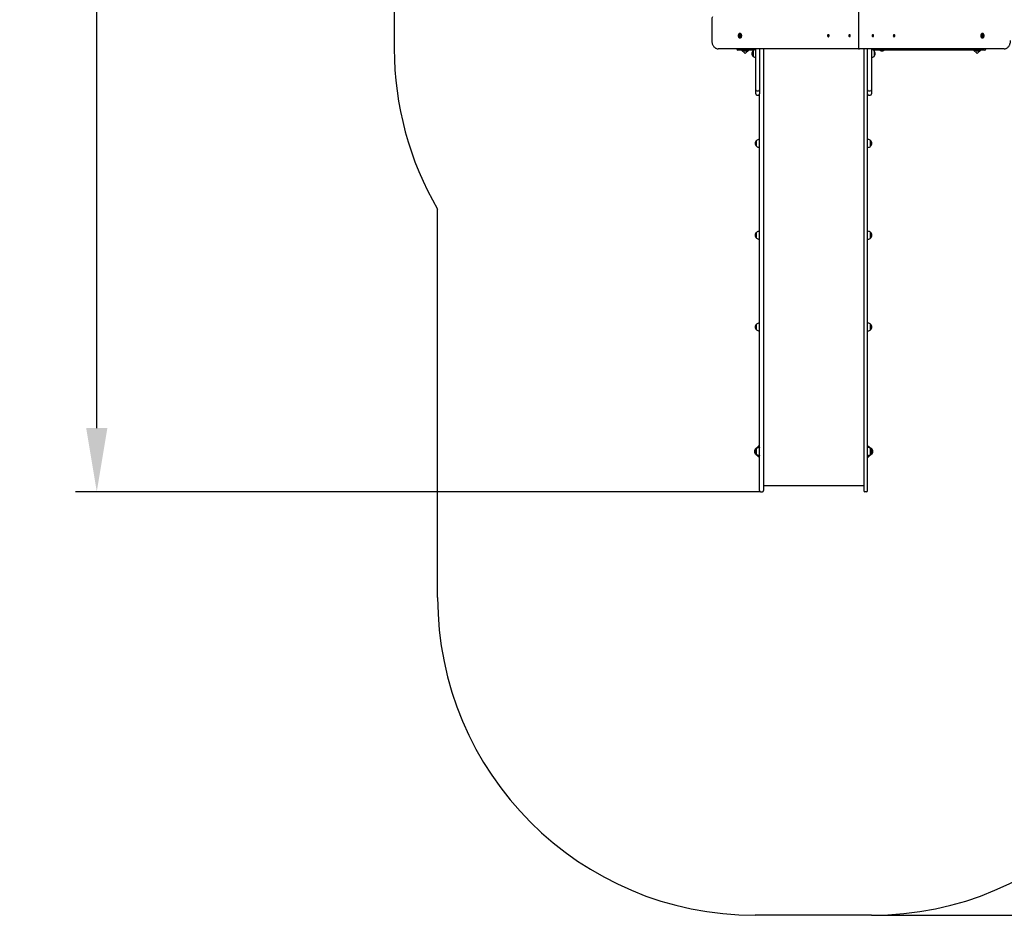
# Model space of a CAD drawing. Units: metres. Extents: x 5.2 to 17.3, y 3.8 to 15.7.
# Drawn here: x 5.2 to 9.8, y 3.8 to 8 of the extents above; entities that cross this region are included whole.
import ezdxf

# ---------------------------------------------------------------- set-up
doc = ezdxf.new("R2010")
doc.units = ezdxf.units.M
doc.header["$LTSCALE"] = 100
doc.header["$PDSIZE"] = -1
doc.linetypes.add('SLD-Сплошная', pattern=[0])
doc.styles.get("Standard").update_dxf_attribs({"font": 'isocpeui.ttf'})
doc.dimstyles.new('ISO-25', dxfattribs={"dimtxt": 2.5, "dimasz": 2.5, "dimexe": 1.25, "dimexo": 0.625, "dimtad": 1, "dimtxsty": 'Standard', "dimcen": 2.5, "dimadec": 0, "dimazin": 0, "dimtfac": 1, "dimtmove": 0, "dimatfit": 3, "dimfxl": 1, "dimarcsym": 0})

# ---------------------------------------------------------------- blocks, each defined once
blk = doc.blocks.new('_D_19')
at = {"color": 0, "lineweight": -2, "transparency": 16777216}
for p, q in [((9.8054, 13.985), (17.3313, 13.985)), ((17.2313, 13.685), (17.2313, 4.0986)), ((9.1784, 3.7986), (17.3313, 3.7986))]:
    blk.add_line(p, q, dxfattribs=at)
at = {"color": 0, "transparency": 16777216}
for points in [[(17.1813, 13.685), (17.2813, 13.685), (17.2313, 13.985)], [(17.1813, 4.0986), (17.2813, 4.0986), (17.2313, 3.7986)]]:
    blk.add_solid(points, dxfattribs=at)
at = {"layer": 'Defpoints', "color": 0, "transparency": 16777216}
for p in [(9.8054, 13.985), (9.1784, 3.7986), (17.2313, 3.7986)]:
    blk.add_point(p, dxfattribs=at)
at = {"color": 0, "transparency": 16777216, "insert": (16.8813, 8.8918), "char_height": 0.25, "attachment_point": 2, "rotation": 90}
blk.add_mtext('10,19м', dxfattribs=at)
blk = doc.blocks.new('*D24')
at = {"color": 0, "lineweight": -2, "transparency": 16777216}
for p, q in [((9.3554, 12.485), (5.4195, 12.485)), ((5.5195, 6.0986), (5.5195, 12.185)), ((8.6554, 5.7986), (5.4195, 5.7986))]:
    blk.add_line(p, q, dxfattribs=at)
at = {"color": 0, "transparency": 16777216}
for points in [[(5.4695, 12.185), (5.5695, 12.185), (5.5195, 12.485)], [(5.4695, 6.0986), (5.5695, 6.0986), (5.5195, 5.7986)]]:
    blk.add_solid(points, dxfattribs=at)
at = {"layer": 'Defpoints', "color": 0, "transparency": 16777216}
for p in [(5.5195, 12.485), (9.3554, 12.485), (8.6554, 5.7986)]:
    blk.add_point(p, dxfattribs=at)
at = {"color": 0, "transparency": 16777216, "insert": (5.3195, 9.1418), "char_height": 0.25, "attachment_point": 5, "rotation": 90}
blk.add_mtext('6,69м', dxfattribs=at)

msp = doc.modelspace()

# ---------------------------------------------------------------- linework, layer by layer
at = {"color": 251, "linetype": 'SLD-Сплошная', "true_color": 0x636466}
for p, q in [((6.9246, 9.1096), (6.9246, 7.8896)), ((7.1294, 5.2986), (7.1294, 7.1331)), ((9.1784, 3.7986), (8.6294, 3.7986))]:
    msp.add_line(p, q, dxfattribs=at)
at = {"color": 7, "linetype": 'SLD-Сплошная', "lineweight": 25}
for p, q in [((9.1176, 8.4896), (9.1176, 7.8946)), ((8.4246, 8.0271), (8.4246, 7.9296)), ((8.5545, 7.9536), (8.5558, 7.9536)), ((8.5558, 7.9536), (8.5559, 7.9536)), ((8.5583, 7.9623), (8.557, 7.9623)), ((8.5571, 7.9536), (8.5577, 7.9536)), ((8.9736, 7.9535), (8.9742, 7.954)), ((8.9741, 7.9524), (8.9736, 7.9535)), ((8.9747, 7.9529), (8.9736, 7.9535)), ((8.9742, 7.954), (8.9747, 7.9529)), ((8.9752, 7.9564), (8.9748, 7.9564)), ((8.9749, 7.9527), (8.9751, 7.9533)), ((8.9751, 7.9533), (8.9751, 7.9526)), ((8.9754, 7.9527), (8.9761, 7.9533)), ((8.9761, 7.9533), (8.9765, 7.9525)), ((9.0745, 7.9539), (9.0752, 7.9541)), ((9.0747, 7.9527), (9.0745, 7.9539)), ((9.0753, 7.9533), (9.0745, 7.9539)), ((9.0756, 7.9564), (9.0752, 7.9564)), ((9.0752, 7.9541), (9.0754, 7.9529)), ((9.1855, 7.9564), (9.1851, 7.9564)), ((9.1854, 7.9529), (9.1856, 7.9541)), ((9.1854, 7.9533), (9.1863, 7.9539)), ((9.1856, 7.9541), (9.1863, 7.9539)), ((9.1863, 7.9539), (9.1861, 7.9527)), ((9.2843, 7.9525), (9.2846, 7.9533)), ((9.2846, 7.9533), (9.2854, 7.9527)), ((9.2859, 7.9564), (9.2855, 7.9564)), ((9.2856, 7.9533), (9.2859, 7.9527)), ((9.2856, 7.9526), (9.2856, 7.9533)), ((9.2861, 7.9529), (9.2865, 7.954)), ((9.2861, 7.9529), (9.2871, 7.9535)), ((9.2865, 7.954), (9.2871, 7.9535)), ((9.2871, 7.9535), (9.2867, 7.9524)), ((9.7037, 7.9623), (9.7024, 7.9623)), ((9.7031, 7.9536), (9.7037, 7.9536)), ((9.7048, 7.9536), (9.705, 7.9536)), ((9.705, 7.9536), (9.7063, 7.9536)), ((8.5558, 7.9497), (8.5545, 7.9497)), ((8.5559, 7.9497), (8.5558, 7.9497)), ((8.557, 7.941), (8.5583, 7.941)), ((8.5577, 7.9497), (8.5571, 7.9497)), ((8.9731, 7.9508), (8.9739, 7.9514)), ((8.9754, 7.9514), (8.9731, 7.9508)), ((8.9735, 7.9499), (8.9731, 7.9508)), ((8.9742, 7.9506), (8.9735, 7.9499)), ((8.9736, 7.952), (8.9741, 7.9521)), ((8.9741, 7.9517), (8.9736, 7.952)), ((8.9756, 7.9519), (8.9736, 7.952)), ((8.9745, 7.9499), (8.9745, 7.9507)), ((8.9748, 7.9506), (8.9745, 7.9499)), ((8.9756, 7.9507), (8.9746, 7.9507)), ((8.9748, 7.9468), (8.9752, 7.9468)), ((8.9754, 7.9493), (8.9749, 7.9503)), ((8.9752, 7.9526), (8.9764, 7.9526)), ((8.9756, 7.9524), (8.9753, 7.9526)), ((8.976, 7.9498), (8.9754, 7.9493)), ((8.976, 7.9498), (8.9754, 7.9493)), ((8.9755, 7.9516), (8.976, 7.9512)), ((8.976, 7.9512), (8.9755, 7.9512)), ((8.9756, 7.9515), (8.9756, 7.9515)), ((8.9757, 7.9512), (8.9756, 7.9515)), ((8.9756, 7.9508), (8.976, 7.9498)), ((8.9757, 7.9523), (8.976, 7.9526)), ((8.9765, 7.9525), (8.9757, 7.9518)), ((9.0734, 7.9515), (9.0743, 7.9518)), ((9.0758, 7.9518), (9.0734, 7.9515)), ((9.0736, 7.9506), (9.0734, 7.9515)), ((9.0745, 7.9509), (9.0736, 7.9506)), ((9.0742, 7.9525), (9.0747, 7.9523)), ((9.0745, 7.952), (9.0742, 7.9525)), ((9.0758, 7.9509), (9.0746, 7.9509)), ((9.0746, 7.9501), (9.0747, 7.9508)), ((9.0749, 7.9506), (9.0746, 7.9501)), ((9.0753, 7.9491), (9.0751, 7.9503)), ((9.0752, 7.9468), (9.0756, 7.9468)), ((9.0759, 7.9497), (9.0753, 7.9491)), ((9.076, 7.9494), (9.0753, 7.9491)), ((9.0755, 7.9526), (9.0759, 7.9531)), ((9.0759, 7.9531), (9.0757, 7.9524)), ((9.0763, 7.9507), (9.0758, 7.9509)), ((9.0758, 7.9506), (9.076, 7.9494)), ((9.0759, 7.9524), (9.0769, 7.9524)), ((9.0759, 7.9512), (9.0763, 7.9507)), ((9.076, 7.9524), (9.0768, 7.9527)), ((9.0761, 7.9514), (9.076, 7.9519)), ((9.077, 7.9517), (9.0761, 7.9514)), ((9.0768, 7.9527), (9.077, 7.9517)), ((9.1838, 7.9517), (9.1839, 7.9527)), ((9.1846, 7.9514), (9.1838, 7.9517)), ((9.1839, 7.9527), (9.1848, 7.9524)), ((9.1839, 7.9524), (9.1849, 7.9524)), ((9.1845, 7.9507), (9.1848, 7.9512)), ((9.185, 7.9509), (9.1845, 7.9507)), ((9.1847, 7.9519), (9.1847, 7.9514)), ((9.1848, 7.9494), (9.185, 7.9506)), ((9.1848, 7.9497), (9.1855, 7.9491)), ((9.1855, 7.9491), (9.1848, 7.9494)), ((9.1849, 7.9531), (9.1853, 7.9526)), ((9.185, 7.9524), (9.1849, 7.9531)), ((9.1849, 7.9518), (9.1873, 7.9515)), ((9.1862, 7.9509), (9.185, 7.9509)), ((9.1851, 7.9468), (9.1855, 7.9468)), ((9.1857, 7.9503), (9.1855, 7.9491)), ((9.1862, 7.9501), (9.1858, 7.9506)), ((9.186, 7.9508), (9.1862, 7.9501)), ((9.1861, 7.9523), (9.1866, 7.9525)), ((9.1866, 7.9525), (9.1862, 7.952)), ((9.1871, 7.9506), (9.1863, 7.9509)), ((9.1865, 7.9518), (9.1873, 7.9515)), ((9.1873, 7.9515), (9.1871, 7.9506)), ((9.2843, 7.9526), (9.2855, 7.9526)), ((9.285, 7.9518), (9.2843, 7.9525)), ((9.2847, 7.9526), (9.285, 7.9523)), ((9.2847, 7.9512), (9.2852, 7.9516)), ((9.2853, 7.9512), (9.2847, 7.9512)), ((9.2847, 7.9498), (9.2852, 7.9508)), ((9.2853, 7.9493), (9.2847, 7.9498)), ((9.2848, 7.9498), (9.2853, 7.9493)), ((9.2852, 7.9515), (9.285, 7.9512)), ((9.2851, 7.9519), (9.2871, 7.952)), ((9.2851, 7.9515), (9.2852, 7.9515)), ((9.2861, 7.9507), (9.2851, 7.9507)), ((9.2852, 7.9524), (9.2855, 7.9526)), ((9.2858, 7.9503), (9.2853, 7.9493)), ((9.2854, 7.9514), (9.2876, 7.9508)), ((9.2855, 7.9468), (9.2859, 7.9468)), ((9.2862, 7.9499), (9.286, 7.9506)), ((9.2862, 7.9507), (9.2862, 7.9499)), ((9.2872, 7.9499), (9.2865, 7.9506)), ((9.2866, 7.9521), (9.2871, 7.952)), ((9.2871, 7.952), (9.2867, 7.9517)), ((9.2869, 7.9514), (9.2876, 7.9508)), ((9.2876, 7.9508), (9.2872, 7.9499)), ((9.7024, 7.941), (9.7037, 7.941)), ((9.7037, 7.9497), (9.7031, 7.9497)), ((9.705, 7.9497), (9.7048, 7.9497)), ((9.7063, 7.9497), (9.705, 7.9497)), ((9.1176, 7.8896), (8.4544, 7.8896)), ((8.5424, 7.8886), (8.5424, 7.8896)), ((8.5824, 7.8836), (8.5474, 7.8836)), ((8.5656, 7.8836), (8.5824, 7.8668)), ((8.5717, 7.8836), (8.5717, 7.8818)), ((8.593, 7.8818), (8.5717, 7.8818)), ((8.5789, 7.88), (8.5859, 7.88)), ((8.6241, 7.8836), (8.5824, 7.8836)), ((8.5824, 7.8668), (8.5992, 7.8836)), ((8.593, 7.8818), (8.593, 7.8836)), ((8.6199, 7.8538), (8.6199, 7.8805)), ((8.6199, 7.8805), (8.6199, 7.8671)), ((8.6199, 7.8671), (8.6199, 7.8538)), ((8.6324, 7.8516), (8.6324, 7.8896)), ((8.6504, 7.8896), (8.6504, 7.8516)), ((8.6684, 7.8895), (8.6684, 7.8704)), ((8.6684, 7.8704), (8.6684, 7.6659)), ((9.1176, 7.8896), (9.1226, 7.8896)), ((9.1282, 7.8896), (9.1226, 7.8896)), ((9.8064, 7.8896), (9.1282, 7.8896)), ((9.1424, 7.8895), (9.1424, 7.8704)), ((9.1424, 7.8704), (9.1424, 7.6659)), ((9.1604, 7.8516), (9.1604, 7.8896)), ((9.1784, 7.8896), (9.1784, 7.8516)), ((9.1934, 7.8836), (9.1867, 7.8836)), ((9.1884, 7.8886), (9.1884, 7.8896)), ((9.1909, 7.8805), (9.1909, 7.8538)), ((9.2284, 7.8836), (9.1934, 7.8836)), ((9.2177, 7.8836), (9.2177, 7.8818)), ((9.239, 7.8818), (9.2177, 7.8818)), ((9.2249, 7.88), (9.2284, 7.88)), ((9.6784, 7.8836), (9.2284, 7.8836)), ((9.2284, 7.88), (9.2319, 7.88)), ((9.239, 7.8818), (9.239, 7.8836)), ((9.6615, 7.8836), (9.6783, 7.8668)), ((9.6677, 7.8836), (9.6677, 7.8818)), ((9.689, 7.8818), (9.6677, 7.8818)), ((9.6749, 7.88), (9.6784, 7.88)), ((9.6783, 7.8668), (9.6952, 7.8836)), ((9.7134, 7.8836), (9.6784, 7.8836)), ((9.6784, 7.88), (9.6819, 7.88)), ((9.689, 7.8818), (9.689, 7.8836)), ((9.7184, 7.8886), (9.7184, 7.8896)), ((8.6324, 7.6966), (8.6324, 7.8516)), ((8.6504, 7.8516), (8.6504, 7.6966)), ((9.1604, 7.6966), (9.1604, 7.8516)), ((9.1784, 7.8516), (9.1784, 7.6966)), ((8.6324, 7.6765), (8.6324, 7.6966)), ((8.6374, 7.6916), (8.6454, 7.6916)), ((8.6504, 7.6966), (8.6504, 7.6765)), ((8.6504, 7.6659), (8.6504, 7.6765)), ((9.1604, 7.6765), (9.1604, 7.6966)), ((9.1604, 7.6659), (9.1604, 7.6765)), ((9.1654, 7.6916), (9.1734, 7.6916)), ((9.1784, 7.6966), (9.1784, 7.6765)), ((8.6374, 7.6715), (8.6454, 7.6715)), ((8.6504, 6.3961), (8.6504, 7.6659)), ((8.6684, 7.6659), (8.6684, 6.3961)), ((9.1424, 7.6659), (9.1424, 6.3961)), ((9.1604, 6.3961), (9.1604, 7.6659)), ((9.1654, 7.6715), (9.1734, 7.6715)), ((8.6358, 7.4296), (8.6358, 7.4563)), ((8.6504, 7.4616), (8.6483, 7.4616)), ((9.1624, 7.4616), (9.1604, 7.4616)), ((9.1749, 7.4563), (9.1749, 7.4453)), ((9.1749, 7.4296), (9.1749, 7.4563)), ((9.1749, 7.4453), (9.1749, 7.4296)), ((8.6483, 7.4244), (8.6504, 7.4244)), ((9.1604, 7.4244), (9.1624, 7.4244)), ((8.6504, 7.0282), (8.6483, 7.0282)), ((9.1624, 7.0282), (9.1604, 7.0282)), ((8.6358, 6.9962), (8.6358, 7.0229)), ((8.6483, 6.991), (8.6504, 6.991)), ((9.1604, 6.991), (9.1624, 6.991)), ((9.1749, 7.0229), (9.1749, 7.0119)), ((9.1749, 6.9962), (9.1749, 7.0229)), ((9.1749, 7.0119), (9.1749, 6.9962)), ((8.6358, 6.5628), (8.6358, 6.5895)), ((8.6504, 6.5948), (8.6483, 6.5948)), ((9.1624, 6.5948), (9.1604, 6.5948)), ((9.1749, 6.5895), (9.1749, 6.5785)), ((9.1749, 6.5628), (9.1749, 6.5895)), ((9.1749, 6.5785), (9.1749, 6.5628)), ((8.6483, 6.5576), (8.6504, 6.5576)), ((9.1604, 6.5576), (9.1624, 6.5576)), ((8.6504, 6.1523), (8.6504, 6.3961)), ((8.6684, 6.3961), (8.6684, 6.1523)), ((9.1424, 6.3961), (9.1424, 6.1523)), ((9.1604, 6.1523), (9.1604, 6.3961)), ((8.6504, 5.985), (8.6504, 6.1523)), ((8.6684, 6.1523), (8.6684, 5.985)), ((9.1424, 6.1523), (9.1424, 5.985)), ((9.1604, 5.985), (9.1604, 6.1523)), ((8.6319, 6.002), (8.6319, 6.002)), ((8.6319, 5.9971), (8.6319, 6.002)), ((8.6319, 6.002), (8.6319, 5.9971)), ((8.6358, 5.9753), (8.6358, 6.002)), ((8.6444, 6.0072), (8.6444, 6.0136)), ((8.6504, 6.0136), (8.6444, 6.0136)), ((8.6474, 6.0072), (8.6444, 6.0072)), ((8.6474, 6.0072), (8.6474, 6.0072)), ((8.6504, 6.0072), (8.6483, 6.0072)), ((8.6504, 6.0086), (8.6494, 6.0086)), ((8.6494, 6.0086), (8.6494, 6.0072)), ((9.1604, 6.0136), (9.1664, 6.0136)), ((9.1604, 6.0086), (9.1614, 6.0086)), ((9.1624, 6.0072), (9.1604, 6.0072)), ((9.1614, 6.0072), (9.1614, 6.0086)), ((9.1664, 6.0072), (9.1634, 6.0072)), ((9.1634, 6.0072), (9.1634, 6.0072)), ((9.1664, 6.0136), (9.1664, 6.0072)), ((9.1749, 6.002), (9.1749, 5.9979)), ((9.1749, 5.9773), (9.1749, 6.002)), ((9.1789, 6.002), (9.1789, 5.9971)), ((8.6319, 5.9753), (8.6319, 5.9801)), ((8.6444, 5.97), (8.6474, 5.97)), ((8.6444, 5.9636), (8.6444, 5.97)), ((8.6504, 5.9636), (8.6444, 5.9636)), ((8.6474, 5.9701), (8.6474, 5.97)), ((8.6483, 5.97), (8.6504, 5.97)), ((8.6494, 5.97), (8.6494, 5.9686)), ((8.6504, 5.9686), (8.6494, 5.9686)), ((8.6504, 5.8036), (8.6504, 5.985)), ((8.6684, 5.985), (8.6684, 5.8036)), ((9.1424, 5.985), (9.1424, 5.8036)), ((9.1604, 5.8036), (9.1604, 5.985)), ((9.1604, 5.97), (9.1624, 5.97)), ((9.1604, 5.9686), (9.1614, 5.9686)), ((9.1604, 5.9636), (9.1664, 5.9636)), ((9.1614, 5.9686), (9.1614, 5.97)), ((9.1634, 5.97), (9.1634, 5.9701)), ((9.1634, 5.97), (9.1664, 5.97)), ((9.1664, 5.97), (9.1664, 5.9636)), ((9.1749, 5.9979), (9.1749, 5.9753)), ((9.1749, 5.9753), (9.1749, 5.9773)), ((9.1789, 5.9801), (9.1789, 5.9753)), ((9.1789, 5.9753), (9.1789, 5.9801)), ((9.1789, 5.9753), (9.1789, 5.9753)), ((8.6684, 5.8271), (9.1424, 5.8271)), ((8.6554, 5.7986), (8.6634, 5.7986)), ((9.1554, 5.7986), (9.1474, 5.7986))]:
    msp.add_line(p, q, dxfattribs=at)
at = {"color": 7, "linetype": 'SLD-Сплошная', "lineweight": 25, "flags": 128}
for points in [[(8.557, 7.9623), (8.5557, 7.9621), (8.5543, 7.9616), (8.5531, 7.9607), (8.552, 7.9595), (8.551, 7.958), (8.5503, 7.9564), (8.5498, 7.9545), (8.5496, 7.9526), (8.5496, 7.9506), (8.5498, 7.9487), (8.5503, 7.9469), (8.551, 7.9452), (8.552, 7.9438), (8.5531, 7.9426), (8.5543, 7.9417), (8.5557, 7.9412), (8.557, 7.941), (8.5584, 7.9412), (8.5598, 7.9417), (8.561, 7.9426), (8.5621, 7.9438), (8.5631, 7.9452), (8.5638, 7.9469), (8.5643, 7.9487), (8.5645, 7.9506), (8.5645, 7.9526), (8.5643, 7.9545), (8.5638, 7.9564), (8.5631, 7.958), (8.5621, 7.9595), (8.561, 7.9607), (8.5598, 7.9616), (8.5584, 7.9621), (8.557, 7.9623)], [(8.5528, 7.9557), (8.553, 7.9561), (8.5539, 7.9573), (8.5548, 7.9582), (8.5559, 7.9587), (8.557, 7.9589), (8.5582, 7.9587), (8.5593, 7.9582), (8.5602, 7.9573), (8.5611, 7.9561), (8.5617, 7.9548), (8.562, 7.9532), (8.5622, 7.9516), (8.562, 7.95), (8.5617, 7.9485), (8.5611, 7.9471), (8.5602, 7.946), (8.5593, 7.9451), (8.5582, 7.9446), (8.557, 7.9444), (8.5559, 7.9446), (8.5548, 7.9451), (8.5539, 7.946), (8.553, 7.9471), (8.5529, 7.9474)], [(8.5583, 7.941), (8.5597, 7.9412), (8.561, 7.9417), (8.5623, 7.9426), (8.5634, 7.9438), (8.5643, 7.9452), (8.5651, 7.9469), (8.5656, 7.9487), (8.5658, 7.9506), (8.5658, 7.9526), (8.5656, 7.9545), (8.5651, 7.9564), (8.5643, 7.958), (8.5634, 7.9595), (8.5623, 7.9607), (8.561, 7.9616), (8.5597, 7.9621), (8.5583, 7.9623)], [(8.9731, 7.9557), (8.9723, 7.9549), (8.9718, 7.9539), (8.9715, 7.9526), (8.9714, 7.9513), (8.9716, 7.9501), (8.972, 7.9489), (8.9726, 7.9479), (8.9734, 7.9472), (8.9743, 7.9469), (8.9752, 7.9469), (8.9761, 7.9472), (8.9769, 7.9479), (8.9776, 7.9488), (8.978, 7.95), (8.9782, 7.9513), (8.9781, 7.9526), (8.9778, 7.9538), (8.9773, 7.9549), (8.9766, 7.9557), (8.9757, 7.9562), (8.9748, 7.9564), (8.9739, 7.9563), (8.9731, 7.9557)], [(8.9752, 7.9468), (8.9757, 7.9469), (8.9766, 7.9472), (8.9774, 7.9479), (8.978, 7.9488), (8.9784, 7.95), (8.9786, 7.9513), (8.9786, 7.9526), (8.9783, 7.9538), (8.9777, 7.9549), (8.977, 7.9557), (8.9762, 7.9562), (8.9753, 7.9564), (8.9752, 7.9564)], [(9.0719, 7.9505), (9.0723, 7.9493), (9.0728, 7.9482), (9.0735, 7.9474), (9.0744, 7.947), (9.0753, 7.9468), (9.0762, 7.947), (9.0771, 7.9476), (9.0778, 7.9485), (9.0783, 7.9496), (9.0786, 7.9508), (9.0786, 7.9521), (9.0784, 7.9534), (9.0779, 7.9545), (9.0773, 7.9554), (9.0765, 7.9561), (9.0756, 7.9564), (9.0746, 7.9564), (9.0738, 7.956), (9.073, 7.9553), (9.0724, 7.9543), (9.072, 7.9531), (9.0718, 7.9518), (9.0719, 7.9505)], [(9.0756, 7.9468), (9.0757, 7.9468), (9.0767, 7.947), (9.0775, 7.9476), (9.0782, 7.9485), (9.0787, 7.9496), (9.079, 7.9508), (9.079, 7.9521), (9.0788, 7.9534), (9.0784, 7.9545), (9.0777, 7.9554), (9.0769, 7.9561), (9.076, 7.9564), (9.0756, 7.9564)], [(9.1851, 7.9564), (9.1847, 7.9564), (9.1838, 7.9561), (9.183, 7.9554), (9.1824, 7.9545), (9.1819, 7.9534), (9.1817, 7.9521), (9.1818, 7.9508), (9.182, 7.9496), (9.1825, 7.9485), (9.1832, 7.9476), (9.1841, 7.947), (9.185, 7.9468), (9.1851, 7.9468)], [(9.1888, 7.9505), (9.1889, 7.9518), (9.1888, 7.9531), (9.1884, 7.9543), (9.1877, 7.9553), (9.187, 7.956), (9.1861, 7.9564), (9.1852, 7.9564), (9.1843, 7.9561), (9.1835, 7.9554), (9.1828, 7.9545), (9.1824, 7.9534), (9.1821, 7.9521), (9.1822, 7.9508), (9.1825, 7.9496), (9.183, 7.9485), (9.1837, 7.9476), (9.1845, 7.947), (9.1854, 7.9468), (9.1863, 7.947), (9.1872, 7.9474), (9.1879, 7.9482), (9.1885, 7.9493), (9.1888, 7.9505)], [(9.2855, 7.9564), (9.2855, 7.9564), (9.2846, 7.9562), (9.2837, 7.9557), (9.283, 7.9549), (9.2825, 7.9538), (9.2822, 7.9526), (9.2821, 7.9513), (9.2823, 7.95), (9.2828, 7.9488), (9.2834, 7.9479), (9.2842, 7.9472), (9.2851, 7.9469), (9.2855, 7.9468)], [(9.2877, 7.9557), (9.2868, 7.9563), (9.2859, 7.9564), (9.285, 7.9562), (9.2842, 7.9557), (9.2834, 7.9549), (9.2829, 7.9538), (9.2826, 7.9526), (9.2825, 7.9513), (9.2827, 7.95), (9.2832, 7.9488), (9.2838, 7.9479), (9.2846, 7.9472), (9.2855, 7.9469), (9.2864, 7.9469), (9.2873, 7.9472), (9.2881, 7.9479), (9.2887, 7.9489), (9.2891, 7.9501), (9.2893, 7.9513), (9.2893, 7.9526), (9.2889, 7.9539), (9.2884, 7.9549), (9.2877, 7.9557)], [(9.7024, 7.9623), (9.701, 7.9621), (9.6997, 7.9616), (9.6985, 7.9607), (9.6973, 7.9595), (9.6964, 7.958), (9.6957, 7.9564), (9.6952, 7.9545), (9.6949, 7.9526), (9.6949, 7.9506), (9.6952, 7.9487), (9.6957, 7.9469), (9.6964, 7.9452), (9.6973, 7.9438), (9.6985, 7.9426), (9.6997, 7.9417), (9.701, 7.9412), (9.7024, 7.941)], [(9.7037, 7.9623), (9.7023, 7.9621), (9.701, 7.9616), (9.6997, 7.9607), (9.6986, 7.9595), (9.6977, 7.958), (9.697, 7.9564), (9.6964, 7.9545), (9.6962, 7.9526), (9.6962, 7.9506), (9.6964, 7.9487), (9.697, 7.9469), (9.6977, 7.9452), (9.6986, 7.9438), (9.6997, 7.9426), (9.701, 7.9417), (9.7023, 7.9412), (9.7037, 7.941), (9.7051, 7.9412), (9.7064, 7.9417), (9.7077, 7.9426), (9.7088, 7.9438), (9.7097, 7.9452), (9.7104, 7.9469), (9.7109, 7.9487), (9.7112, 7.9506), (9.7112, 7.9526), (9.7109, 7.9545), (9.7104, 7.9564), (9.7097, 7.958), (9.7088, 7.9595), (9.7077, 7.9607), (9.7064, 7.9616), (9.7051, 7.9621), (9.7037, 7.9623)], [(9.6986, 7.9516), (9.6987, 7.9532), (9.6991, 7.9548), (9.6997, 7.9561), (9.7005, 7.9573), (9.7015, 7.9582), (9.7026, 7.9587), (9.7037, 7.9589), (9.7048, 7.9587), (9.7059, 7.9582), (9.7069, 7.9573), (9.7077, 7.9561), (9.7079, 7.9558)], [(8.4246, 7.9296), (8.4247, 7.9277), (8.4249, 7.9241), (8.4254, 7.9206), (8.4261, 7.9172), (8.427, 7.9138), (8.4282, 7.9106), (8.4295, 7.9075), (8.4311, 7.9046), (8.4329, 7.9019), (8.4348, 7.8994), (8.4369, 7.8971), (8.4392, 7.8951), (8.4416, 7.8934), (8.4441, 7.892), (8.4467, 7.891), (8.4493, 7.8902), (8.452, 7.8898), (8.4544, 7.8896)], [(9.708, 7.9477), (9.7077, 7.9471), (9.7069, 7.946), (9.7059, 7.9451), (9.7048, 7.9446), (9.7037, 7.9444), (9.7026, 7.9446), (9.7015, 7.9451), (9.7005, 7.946), (9.6997, 7.9471), (9.6991, 7.9485), (9.6987, 7.95), (9.6986, 7.9516)], [(9.8064, 7.8896), (9.808, 7.8897), (9.8106, 7.89), (9.8132, 7.8907), (9.8158, 7.8916), (9.8182, 7.8929), (9.8206, 7.8944), (9.8229, 7.8963), (9.825, 7.8984), (9.827, 7.9007), (9.8288, 7.9033), (9.8305, 7.9061), (9.8319, 7.9091), (9.8332, 7.9122), (9.8342, 7.9155), (9.835, 7.9189), (9.8356, 7.9224), (9.836, 7.926), (9.8361, 7.9296)]]:
    msp.add_lwpolyline(points, dxfattribs=at)
at = {"color": 7, "linetype": 'SLD-Сплошная', "lineweight": 25}
for centre, radius, start, end in [((8.4484, 8.0273), 0.0238, 146.1675, 180.6202), ((8.5604, 7.9518), 0.00851, 153.1522, 181.0797), ((8.5542, 7.953), 0.000669, 90.1101, 225.4746), ((8.5544, 7.9545), 0.000867, 257.0473, 1.4157), ((8.5557, 7.953), 0.000823, 132.3261, 216.3665), ((8.5559, 7.953), 0.000823, 132.3261, 216.3665), ((8.5558, 7.9545), 0.000468, 356.7455, 183.2545), ((8.5557, 7.9544), 0.000775, 273.3335, 334.1691), ((8.5559, 7.9543), 0.000745, 272.7939, 326.1187), ((8.5571, 7.9545), 0.000867, 178.5843, 282.9527), ((8.5573, 7.953), 0.000669, 314.5254, 89.8899), ((9.7034, 7.953), 0.000669, 90.1101, 225.4746), ((9.7036, 7.9545), 0.000867, 257.0473, 1.4157), ((9.705, 7.9544), 0.00079, 206.4433, 266.0541), ((9.7049, 7.9543), 0.000759, 214.4055, 266.6821), ((9.705, 7.9545), 0.000468, 356.7455, 183.2545), ((9.7063, 7.9545), 0.000867, 178.5843, 282.9527), ((9.7049, 7.953), 0.000823, 323.6335, 47.6739), ((9.705, 7.953), 0.000823, 323.6335, 47.6739), ((9.7065, 7.953), 0.000669, 314.5254, 89.8899), ((9.7, 7.9516), 0.00889, 333.8727, 28.13), ((8.5611, 7.9516), 0.00923, 179.6905, 206.784), ((8.5542, 7.9503), 0.000669, 134.5254, 269.8899), ((8.5525, 7.9516), 0.00154, 325.7318, 34.2682), ((8.5544, 7.9488), 0.000867, 358.5843, 102.9527), ((8.5557, 7.9503), 0.000823, 143.6335, 227.6739), ((8.5559, 7.9503), 0.000823, 143.6335, 227.6739), ((8.5538, 7.9516), 0.00154, 325.7318, 34.2682), ((8.5539, 7.9516), 0.00154, 325.7318, 34.2682), ((8.5558, 7.9487), 0.000468, 176.7455, 3.2545), ((8.5557, 7.9489), 0.00079, 26.4434, 86.0541), ((8.5559, 7.9489), 0.000759, 34.4055, 86.6821), ((8.5571, 7.9488), 0.000867, 77.0473, 181.4157), ((8.5573, 7.9503), 0.000669, 270.1101, 45.4746), ((8.559, 7.9516), 0.00154, 145.7318, 214.2682), ((8.9734, 7.9519), 0.000674, 311.5504, 339.6145), ((8.9732, 7.9521), 0.000959, 0.3237, 22.4573), ((8.9745, 7.9503), 0.00041, 92.3189, 131.5727), ((8.9753, 7.9532), 0.000653, 201.7938, 230.4465), ((8.9743, 7.9501), 0.000653, 21.7938, 50.4465), ((8.9751, 7.953), 0.00041, 272.3189, 311.5727), ((8.9762, 7.9513), 0.000674, 131.5504, 159.6145), ((8.9764, 7.9512), 0.000959, 180.3237, 202.4573), ((8.9748, 7.952), 0.00101, 348.2159, 15.5646), ((9.0741, 7.9523), 0.000496, 290.3269, 324.8255), ((9.0746, 7.9505), 0.00037, 66.9261, 108.9725), ((9.0737, 7.9525), 0.00101, 348.3187, 9.6299), ((9.0742, 7.9502), 0.000848, 9.0219, 33.0637), ((9.0762, 7.9531), 0.000848, 189.0219, 213.0637), ((9.0759, 7.9528), 0.00037, 246.9261, 288.9725), ((9.0768, 7.9507), 0.00101, 168.3187, 189.6299), ((9.0763, 7.951), 0.000496, 110.3269, 144.8255), ((9.0756, 7.9525), 0.000743, 305.7273, 353.4528), ((9.1851, 7.9524), 0.000712, 185.4548, 235.3652), ((9.1844, 7.951), 0.000496, 35.1745, 69.6731), ((9.1849, 7.9528), 0.00037, 251.0275, 293.0739), ((9.184, 7.9507), 0.00101, 350.3701, 11.6813), ((9.1845, 7.9531), 0.000848, 326.9363, 350.9781), ((9.1865, 7.9502), 0.000848, 146.9363, 170.9781), ((9.1862, 7.9505), 0.00037, 71.0275, 113.0739), ((9.1871, 7.9525), 0.00101, 170.3701, 191.6813), ((9.1866, 7.9523), 0.000496, 215.1745, 249.6731), ((9.286, 7.952), 0.00101, 164.4418, 191.7777), ((9.2846, 7.9513), 0.000674, 20.3855, 48.4496), ((9.2843, 7.9512), 0.000959, 337.5427, 359.6763), ((9.2856, 7.953), 0.00041, 228.4273, 267.6811), ((9.2864, 7.9501), 0.000653, 129.5535, 158.2062), ((9.2855, 7.9532), 0.000653, 309.5535, 338.2062), ((9.2862, 7.9503), 0.00041, 48.4273, 87.6811), ((9.2876, 7.9521), 0.000959, 157.5427, 179.6763), ((9.2873, 7.9519), 0.000674, 200.3855, 228.4496), ((9.7034, 7.9503), 0.000669, 134.5254, 269.8899), ((9.7017, 7.9516), 0.00154, 325.7318, 34.2682), ((9.7036, 7.9488), 0.000867, 358.5843, 102.9527), ((9.705, 7.9489), 0.000775, 93.3335, 154.1692), ((9.7049, 7.9489), 0.000745, 92.7939, 146.1186), ((9.705, 7.9487), 0.000468, 176.7455, 3.2545), ((9.7068, 7.9516), 0.00154, 145.7318, 214.2682), ((9.707, 7.9516), 0.00154, 145.7318, 214.2682), ((9.7049, 7.9503), 0.000823, 312.3261, 36.3665), ((9.7063, 7.9488), 0.000867, 77.0473, 181.4157), ((9.705, 7.9503), 0.000823, 312.3261, 36.3665), ((9.7065, 7.9503), 0.000669, 270.1101, 45.4746), ((9.7082, 7.9516), 0.00154, 145.7318, 214.2682), ((8.5474, 7.8886), 0.005, 180, 270), ((8.5789, 7.8848), 0.00481, 218.718, 270), ((8.5859, 7.8848), 0.00481, 270, 321.282), ((8.6312, 7.8671), 0.0175, 130.3062, 229.6938), ((8.6324, 7.8682), 0.0175, 90, 135.5648), ((9.1226, 7.8946), 0.005, 180, 270), ((9.1784, 7.8682), 0.0175, 44.4352, 90), ((9.1934, 7.8886), 0.005, 180, 270), ((9.1795, 7.8671), 0.0175, 0, 49.6938), ((9.1795, 7.8671), 0.0175, 310.3062, 0), ((9.2249, 7.8848), 0.00481, 218.718, 270), ((9.2319, 7.8848), 0.00481, 270, 321.282), ((9.6749, 7.8848), 0.00481, 218.718, 270), ((9.6819, 7.8848), 0.00481, 270, 321.282), ((9.7134, 7.8886), 0.005, 270, 0), ((8.6324, 7.866), 0.0175, 224.4352, 270), ((9.1784, 7.866), 0.0175, 270, 315.5648), ((8.6374, 7.6966), 0.005, 180, 270), ((8.6374, 7.6765), 0.005, 180, 270), ((8.6454, 7.6966), 0.005, 270, 0), ((8.6454, 7.6765), 0.005, 270, 360), ((9.1654, 7.6966), 0.005, 180, 270), ((9.1654, 7.6765), 0.005, 180, 270), ((9.1734, 7.6966), 0.005, 270, 0), ((9.1734, 7.6765), 0.005, 270, 360), ((8.6472, 7.443), 0.0175, 130.3062, 229.6938), ((8.6483, 7.4441), 0.0175, 90, 135.5648), ((9.1624, 7.4441), 0.0175, 44.4352, 90), ((9.1636, 7.443), 0.0175, 310.3062, 49.6938), ((8.6483, 7.4419), 0.0175, 224.4352, 270), ((9.1624, 7.4419), 0.0175, 270, 315.5648), ((8.6483, 7.0107), 0.0175, 90, 135.5648), ((9.1624, 7.0107), 0.0175, 44.4352, 90), ((8.6472, 7.0096), 0.0175, 130.3062, 229.6938), ((8.6483, 7.0085), 0.0175, 224.4352, 270), ((9.1624, 7.0085), 0.0175, 270, 315.5648), ((9.1636, 7.0096), 0.0175, 310.3062, 49.6938), ((8.6472, 6.5762), 0.0175, 130.3062, 229.6938), ((8.6483, 6.5773), 0.0175, 90, 135.5648), ((8.6483, 6.5751), 0.0175, 224.4352, 270), ((9.1624, 6.5773), 0.0175, 44.4352, 90), ((9.1624, 6.5751), 0.0175, 270, 315.5648), ((9.1636, 6.5762), 0.0175, 310.3062, 49.6938), ((8.6432, 5.9886), 0.0175, 130.3062, 229.6938), ((8.6472, 5.9886), 0.0175, 130.3062, 229.6938), ((8.6444, 5.9897), 0.0175, 90, 135.5648), ((8.6483, 5.9897), 0.0175, 90, 135.5648), ((9.1624, 5.9897), 0.0175, 44.4352, 90), ((9.1664, 5.9897), 0.0175, 44.4352, 90), ((9.1636, 5.9886), 0.0175, 310.3062, 49.6938), ((9.1675, 5.9886), 0.0175, 310.3062, 49.6938), ((8.6444, 5.9875), 0.0175, 224.4352, 270), ((8.6483, 5.9875), 0.0175, 224.4352, 270), ((9.1624, 5.9875), 0.0175, 270, 315.5648), ((9.1664, 5.9875), 0.0175, 270, 315.5648), ((8.6554, 5.8036), 0.005, 180, 270), ((8.6634, 5.8036), 0.005, 270, 0), ((9.1474, 5.8036), 0.005, 180, 270), ((9.1554, 5.8036), 0.005, 270, 0)]:
    msp.add_arc(centre, radius, start, end, dxfattribs=at)
at = {"color": 251, "linetype": 'SLD-Сплошная', "true_color": 0x636466}
for centre, start, end in [((8.4246, 7.8896), 180, 210.2876), ((8.6294, 5.2986), 180, 270), ((9.1784, 5.2986), 270, 0)]:
    msp.add_arc(centre, 1.5, start, end, dxfattribs=at)
at = {"color": 7, "linetype": 'SLD-Сплошная', "lineweight": 25}
for centre, major_axis, ratio, start_param, end_param in [((8.9736, 7.952), (0.00589, -0.00072), 0.012456, 1.223386, 1.485185), ((8.9736, 7.952), (0.00613, 0.00061), 0.064335, 4.779194, 5.040993), ((8.9745, 7.9499), (0.00637, 0.00001), 0.113763, 1.394128, 1.571874), ((8.9745, 7.9499), (0.00542, 0.00039), 0.113251, 1.352098, 1.516686), ((8.9751, 7.9533), (0.00631, -0.00033), 0.102206, 4.678241, 4.719743), ((8.9751, 7.952), (0.00134, 0.00032), 0.483461, 4.793292, 4.951821), ((8.976, 7.9512), (0.00587, 0.00072), 0.0087, 1.579429, 1.657101), ((8.9751, 7.952), (0.00121, -0.00054), 0.397901, 1.222806, 1.381335), ((9.0742, 7.9525), (0.00624, 0.00047), 0.088086, 4.762341, 5.024141), ((9.0742, 7.9525), (0.00574, -0.00071), 0.02489, 4.801301, 5.063101), ((9.0746, 7.9501), (0.00635, -0.00019), 0.110059, 1.388161, 1.551264), ((9.0746, 7.9501), (0.00552, 0.00056), 0.083039, 1.348439, 1.494968), ((9.0759, 7.9531), (0.00622, -0.0005), 0.084615, 4.659429, 4.701676), ((9.0757, 7.9525), (0.00139, 0.00015), 0.510951, 4.744846, 4.903375), ((9.0763, 7.9507), (0.00602, 0.00068), 0.04284, 1.582723, 1.647675), ((9.1866, 7.9525), (0.00574, 0.00071), 0.02489, 4.361677, 4.623477), ((9.1866, 7.9525), (0.00624, -0.00047), 0.088086, 4.400637, 4.662437), ((9.1845, 7.9507), (0.00602, -0.00068), 0.04284, 1.493917, 1.558869), ((9.1851, 7.9525), (0.00139, -0.00015), 0.510951, 4.521403, 4.679932), ((9.1849, 7.9531), (0.00622, 0.0005), 0.084615, 4.723102, 4.765348), ((9.1862, 7.9501), (0.00635, 0.00019), 0.110059, 1.590329, 1.753431), ((9.1862, 7.9501), (0.00552, -0.00056), 0.083039, 1.646624, 1.793154), ((9.2847, 7.9512), (0.00587, -0.00072), 0.0087, 1.484492, 1.562164), ((9.2856, 7.952), (0.00121, 0.00054), 0.397901, 1.760257, 1.918786), ((9.2871, 7.952), (0.00589, 0.00072), 0.012456, 1.656407, 1.918207), ((9.2871, 7.952), (0.00613, -0.00061), 0.064335, 4.383785, 4.645584), ((9.2862, 7.9499), (0.00637, -0.00001), 0.113763, 1.569719, 1.747464), ((9.2862, 7.9499), (0.00542, -0.00039), 0.113251, 1.624906, 1.789495), ((9.2856, 7.952), (0.00134, -0.00032), 0.483461, 4.472957, 4.631486), ((9.2856, 7.9533), (0.00631, 0.00033), 0.102206, 4.705035, 4.746537)]:
    msp.add_ellipse(centre, major_axis=major_axis, ratio=ratio, start_param=start_param, end_param=end_param, dxfattribs=at)

# ---------------------------------------------------------------- dimensions: what is measured, and where the dimension line sits
at = {"color": 251, "true_color": 0x636466}
dim = msp.add_linear_dim(base=(17.2313, 3.7986), p1=(9.8054, 13.985), p2=(9.1784, 3.7986), angle=90, dimstyle='ISO-25', override={"dimtxt": 0.25, "dimasz": 0.3, "dimexe": 0.1, "dimexo": 0, "dimgap": 0.05, "dimzin": 1, "dimpost": 'м', "dimtdec": 3, "dimtzin": 1}, dxfattribs=at)
dim.commit()
dim.dimension.update_dxf_attribs({"geometry": '_D_19', "text_midpoint": (17.2313, 8.8918), "dimtype": 160})
dim = msp.add_linear_dim(base=(5.5195, 12.485), p1=(8.6554, 5.7986), p2=(9.3554, 12.485), angle=90, dimstyle='ISO-25', override={"dimtxt": 0.25, "dimasz": 0.3, "dimexe": 0.1, "dimexo": 0, "dimgap": 0.05, "dimzin": 1, "dimpost": 'м', "dimtdec": 3, "dimtzin": 1})
dim.commit()
dim.dimension.update_dxf_attribs({"geometry": '*D24', "text_midpoint": (5.3195, 9.1418)})

doc.saveas('drawing.dxf')
